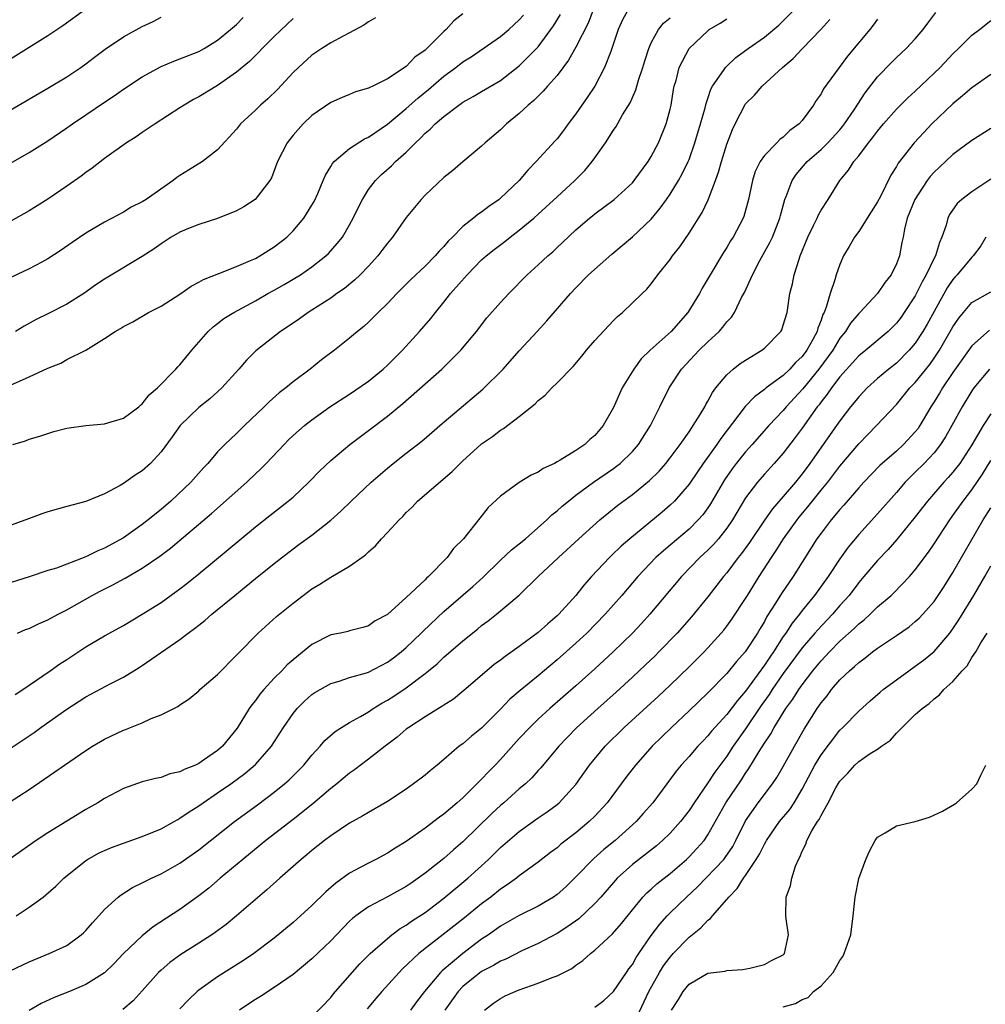
# Model space of a CAD drawing. Units: inches. Extents: x 2568000 to 2571000, y 1524000 to 1527000.
# Drawn here: x 2568208 to 2568310, y 1526586 to 1526690 of the extents above; entities that cross this region are included whole.
import ezdxf

# ---------------------------------------------------------------- set-up
doc = ezdxf.new("R2010")
doc.units = ezdxf.units.IN
doc.header["$MEASUREMENT"] = 0
doc.layers.add('LD25681524_2ft', color=133, linetype='Continuous')

msp = doc.modelspace()

# ---------------------------------------------------------------- linework, layer by layer
at = {"layer": 'LD25681524_2ft'}
for points, elevation in [([(2568272.46, 1526691), (2568271.95, 1526690.05), (2568271.5, 1526689), (2568270.82, 1526687), (2568270.69, 1526686.69), (2568270.04, 1526685), (2568269, 1526683.01), (2568268.21, 1526681.79), (2568267, 1526680.07), (2568266.17, 1526679), (2568265.68, 1526678.32), (2568265, 1526677.42), (2568264.8, 1526677.2), (2568262.8, 1526675), (2568261.9, 1526674.1), (2568260.98, 1526673), (2568259, 1526671.12), (2568258.86, 1526671), (2568257.75, 1526670.25), (2568257, 1526669.65), (2568256.6, 1526669.4), (2568256.13, 1526669), (2568255, 1526668.11), (2568253.91, 1526667), (2568253.45, 1526666.55), (2568253, 1526666), (2568252.5, 1526665.5), (2568252.08, 1526665), (2568251, 1526663.93), (2568249.49, 1526662.51), (2568249, 1526662), (2568248, 1526661), (2568247, 1526659.95), (2568246.01, 1526659), (2568245, 1526657.99), (2568244.49, 1526657.51), (2568243.84, 1526657), (2568243, 1526656.27), (2568241.4, 1526655), (2568240.03, 1526653.97), (2568238.82, 1526653), (2568237, 1526651.64), (2568236.23, 1526651), (2568235.53, 1526650.47), (2568234.46, 1526649.54), (2568233.92, 1526649), (2568231.83, 1526647), (2568231, 1526646.17), (2568229.75, 1526645), (2568229, 1526644.21), (2568227.97, 1526643), (2568227.49, 1526642.51), (2568226.17, 1526641), (2568224.03, 1526639), (2568223, 1526638.12), (2568221.62, 1526637), (2568221, 1526636.51), (2568219, 1526635.09), (2568217, 1526633.99), (2568216.28, 1526633.72), (2568215, 1526633.07), (2568211.9, 1526631.9), (2568211, 1526631.62), (2568209, 1526630.95), (2568202.68, 1526629)], 7774), ([(2568215, 1526691.18), (2568212.59, 1526689.41), (2568211, 1526688.35), (2568205, 1526684.62)], 7792), ([(2568206.38, 1526651), (2568209, 1526652.16), (2568211, 1526653.1), (2568212.37, 1526653.63), (2568213, 1526654), (2568215, 1526655.02), (2568217, 1526656.24), (2568218.11, 1526657), (2568218.69, 1526657.31), (2568219, 1526657.52), (2568220, 1526658), (2568221.68, 1526659), (2568223, 1526659.69), (2568225, 1526660.96), (2568226.2, 1526661.8), (2568227, 1526662.21), (2568227.49, 1526662.51), (2568229.13, 1526663.13), (2568231, 1526663.87), (2568232.5, 1526664.5), (2568233, 1526664.73), (2568233.49, 1526665), (2568235, 1526665.95), (2568236.33, 1526667), (2568237, 1526667.66), (2568238.13, 1526669), (2568239, 1526670.38), (2568239.23, 1526670.77), (2568239.61, 1526671.61), (2568240.2, 1526673), (2568240.43, 1526673.57), (2568241, 1526674.47), (2568241.19, 1526674.81), (2568241.36, 1526675), (2568243, 1526676.39), (2568244.57, 1526677.43), (2568245, 1526677.61), (2568247, 1526678.98), (2568249, 1526680.63), (2568250.25, 1526681.75), (2568251.36, 1526682.64), (2568253, 1526684.05), (2568254.27, 1526685), (2568255, 1526685.58), (2568255.88, 1526686.12), (2568259, 1526688.27), (2568259.87, 1526689), (2568261, 1526690.03), (2568261.45, 1526690.55)], 7780), ([(2568268.81, 1526691), (2568268.3, 1526689.7), (2568267, 1526687.14), (2568266.23, 1526685.77), (2568265, 1526684.13), (2568263.98, 1526683), (2568263.54, 1526682.46), (2568263, 1526681.95), (2568262.53, 1526681.47), (2568261.95, 1526681), (2568261, 1526680.1), (2568259.65, 1526679), (2568259, 1526678.37), (2568257.36, 1526677), (2568257, 1526676.65), (2568255, 1526674.98), (2568253.94, 1526674.06), (2568253, 1526673.32), (2568251, 1526671.43), (2568250.6, 1526671), (2568249, 1526669.07), (2568247.53, 1526667), (2568247, 1526666.37), (2568246.43, 1526665.57), (2568245.99, 1526665), (2568245, 1526663.91), (2568244.11, 1526663), (2568243.55, 1526662.45), (2568242.45, 1526661.55), (2568241.64, 1526661), (2568241, 1526660.53), (2568239, 1526659.24), (2568238.61, 1526659), (2568237.68, 1526658.32), (2568236.49, 1526657.51), (2568235.68, 1526657), (2568233.06, 1526654.94), (2568232.05, 1526653.95), (2568231.23, 1526653), (2568229.45, 1526651), (2568228.16, 1526649.84), (2568227, 1526648.92), (2568225.02, 1526647), (2568224.18, 1526645.82), (2568223, 1526644.21), (2568221.86, 1526643), (2568221, 1526642.21), (2568220.24, 1526641.76), (2568219, 1526640.86), (2568218.66, 1526640.66), (2568217, 1526639.77), (2568215, 1526638.94), (2568213, 1526638.43), (2568211, 1526637.87), (2568210.35, 1526637.65), (2568208.65, 1526637), (2568207, 1526636.41)], 7776), ([(2568207, 1526612.74), (2568209.53, 1526614.47), (2568210.25, 1526615), (2568213, 1526616.92), (2568215, 1526618.22), (2568217.66, 1526619.66), (2568219, 1526620.33), (2568220.66, 1526621.34), (2568221, 1526621.56), (2568225, 1526624.33), (2568225.87, 1526625), (2568226.53, 1526625.47), (2568227, 1526625.85), (2568227.65, 1526626.35), (2568228.38, 1526627), (2568230.81, 1526629), (2568232.03, 1526629.97), (2568233, 1526630.78), (2568235, 1526632.39), (2568237, 1526633.95), (2568237.62, 1526634.38), (2568239, 1526635.4), (2568241, 1526636.97), (2568242.08, 1526637.92), (2568243.15, 1526639), (2568245.28, 1526641), (2568247, 1526642.5), (2568247.61, 1526643), (2568249, 1526644.08), (2568250.65, 1526645.35), (2568251.73, 1526646.27), (2568252.56, 1526647), (2568257.14, 1526650.86), (2568259.29, 1526653), (2568261, 1526654.92), (2568262.88, 1526657), (2568263.9, 1526658.1), (2568266.41, 1526661), (2568267, 1526661.63), (2568268.35, 1526663), (2568270.82, 1526665.18), (2568273, 1526667.01), (2568275, 1526668.9), (2568275.95, 1526670.05), (2568276.62, 1526671), (2568277, 1526671.56), (2568277.88, 1526673), (2568278.29, 1526673.71), (2568278.9, 1526675), (2568279, 1526675.24), (2568279.63, 1526677), (2568280.23, 1526679), (2568280.71, 1526680.71), (2568280.82, 1526681.18), (2568281, 1526681.69), (2568281.32, 1526682.68), (2568281.5, 1526683), (2568282.66, 1526684.66), (2568282.87, 1526685), (2568282.93, 1526685.07), (2568283.96, 1526686.04), (2568285.28, 1526687), (2568287, 1526688.2), (2568288.51, 1526689.49), (2568289, 1526689.94), (2568290.03, 1526691)], 7768), ([(2568207, 1526680.47), (2568211, 1526682.8), (2568213, 1526684.01), (2568214.49, 1526685), (2568215, 1526685.36), (2568215.93, 1526686.07), (2568217.08, 1526686.92), (2568219, 1526688.23), (2568221, 1526689.34), (2568222.15, 1526689.85), (2568223, 1526690.31)], 7790), ([(2568207.28, 1526645), (2568208.6, 1526645.4), (2568209, 1526645.57), (2568210.13, 1526645.87), (2568211, 1526646.18), (2568211.63, 1526646.37), (2568213, 1526646.73), (2568215, 1526647.02), (2568217, 1526647.19), (2568219, 1526647.78), (2568220.63, 1526649), (2568220.82, 1526649.18), (2568221, 1526649.31), (2568221.74, 1526650.26), (2568222.61, 1526651), (2568224.58, 1526653), (2568224.77, 1526653.23), (2568225, 1526653.44), (2568226.26, 1526655), (2568227, 1526655.87), (2568227.99, 1526657), (2568228.51, 1526657.49), (2568229, 1526657.84), (2568229.65, 1526658.35), (2568230.71, 1526659), (2568233, 1526660.25), (2568234.32, 1526661), (2568235, 1526661.36), (2568236.04, 1526661.96), (2568237.77, 1526663), (2568239, 1526663.86), (2568240.46, 1526665), (2568240.74, 1526665.26), (2568241.69, 1526666.31), (2568242.23, 1526667), (2568243, 1526668.3), (2568243.39, 1526669), (2568243.9, 1526670.1), (2568244.36, 1526671), (2568245, 1526672.03), (2568245.73, 1526673), (2568246.38, 1526673.62), (2568247.44, 1526674.56), (2568247.87, 1526675), (2568249, 1526676.01), (2568249.97, 1526677), (2568250.52, 1526677.48), (2568251, 1526678.01), (2568251.55, 1526678.45), (2568252.07, 1526679), (2568253, 1526679.79), (2568254.58, 1526681), (2568254.83, 1526681.17), (2568255, 1526681.3), (2568256.1, 1526681.9), (2568257, 1526682.45), (2568259, 1526683.62), (2568261, 1526685.18), (2568262.83, 1526687), (2568263, 1526687.19), (2568264.61, 1526689.39), (2568265.38, 1526690.62)], 7778), ([(2568255, 1526690.69), (2568254.05, 1526689.95), (2568253.23, 1526689), (2568253, 1526688.8), (2568251.19, 1526687), (2568251, 1526686.83), (2568249.92, 1526686.08), (2568249, 1526685.09), (2568247, 1526683.77), (2568245.46, 1526683), (2568245.13, 1526682.87), (2568245, 1526682.78), (2568243.61, 1526682.39), (2568243, 1526682.12), (2568242.2, 1526681.8), (2568241, 1526681.27), (2568239, 1526679.88), (2568238.07, 1526679), (2568237, 1526677.81), (2568236.37, 1526677), (2568235.36, 1526675), (2568234.7, 1526673.3), (2568234.52, 1526673), (2568232.99, 1526671), (2568231.79, 1526670.21), (2568231, 1526669.78), (2568229, 1526668.98), (2568227, 1526668.34), (2568225.92, 1526667.92), (2568225, 1526667.53), (2568224.08, 1526667), (2568223, 1526666.3), (2568222.25, 1526665.75), (2568221, 1526664.93), (2568217, 1526662.53), (2568216.08, 1526661.92), (2568214.81, 1526661), (2568213, 1526659.87), (2568211, 1526658.87), (2568209.74, 1526658.26), (2568208.46, 1526657.54), (2568207.57, 1526657)], 7782), ([(2568207.64, 1526595), (2568209, 1526595.92), (2568210.48, 1526597), (2568210.78, 1526597.22), (2568211.85, 1526598.15), (2568212.7, 1526599), (2568215, 1526600.87), (2568215.21, 1526601), (2568216.36, 1526601.64), (2568217, 1526601.94), (2568217.75, 1526602.25), (2568219, 1526602.71), (2568221, 1526603.41), (2568223, 1526604.23), (2568224.37, 1526605), (2568224.76, 1526605.23), (2568225, 1526605.35), (2568225.97, 1526606.03), (2568227, 1526606.67), (2568227.45, 1526607), (2568229, 1526608.04), (2568230.38, 1526609), (2568231.89, 1526610.11), (2568233, 1526611.05), (2568234.72, 1526613), (2568236, 1526615), (2568237, 1526616.48), (2568237.43, 1526617), (2568238.22, 1526617.78), (2568239, 1526618.49), (2568239.3, 1526618.7), (2568241, 1526619.65), (2568241.9, 1526619.9), (2568243, 1526620.28), (2568244.8, 1526620.79), (2568245, 1526620.87), (2568247, 1526621.9), (2568247.64, 1526622.36), (2568248.45, 1526623), (2568249, 1526623.47), (2568250.59, 1526625), (2568250.79, 1526625.21), (2568253, 1526627.27), (2568256.07, 1526629.93), (2568257.12, 1526630.88), (2568259, 1526632.74), (2568260.16, 1526633.83), (2568261, 1526634.47), (2568261.65, 1526635), (2568263.9, 1526637), (2568264.45, 1526637.55), (2568265, 1526637.97), (2568265.54, 1526638.46), (2568266.2, 1526639), (2568267, 1526639.62), (2568268.87, 1526641), (2568271, 1526642.46), (2568271.31, 1526642.69), (2568271.69, 1526643), (2568273, 1526644.25), (2568273.65, 1526645), (2568274.93, 1526647), (2568275.92, 1526649), (2568276.88, 1526651), (2568278.19, 1526653), (2568280.09, 1526655), (2568281, 1526655.9), (2568282.18, 1526657), (2568282.57, 1526657.43), (2568283, 1526658.01), (2568283.49, 1526658.51), (2568283.81, 1526659), (2568284.58, 1526660.58), (2568284.88, 1526661.12), (2568285.73, 1526663), (2568286.52, 1526664.52), (2568287.58, 1526666.42), (2568287.84, 1526667), (2568288.63, 1526669), (2568288.7, 1526669.3), (2568289.17, 1526671), (2568289.3, 1526671.3), (2568289.94, 1526673), (2568290.36, 1526673.64), (2568291.54, 1526675), (2568293, 1526676.29), (2568293.72, 1526677), (2568295, 1526678.39), (2568295.28, 1526678.72), (2568295.49, 1526679), (2568296.51, 1526680.51), (2568297.69, 1526682.31), (2568299, 1526683.99), (2568300.48, 1526685.52), (2568301, 1526686.04), (2568302.04, 1526687), (2568303, 1526688.04), (2568303.85, 1526689), (2568304.32, 1526689.68), (2568305.17, 1526690.83)], 7762), ([(2568245.76, 1526690.24), (2568245, 1526689.84), (2568244.52, 1526689.48), (2568243, 1526688.65), (2568242.3, 1526688.3), (2568241, 1526687.59), (2568240.04, 1526687), (2568239, 1526686.3), (2568237.56, 1526685), (2568237, 1526684.45), (2568235.34, 1526682.66), (2568234.33, 1526681.67), (2568233.56, 1526681), (2568233, 1526680.45), (2568231.42, 1526679), (2568231, 1526678.46), (2568229, 1526676.25), (2568227.38, 1526675), (2568225.89, 1526674.11), (2568225, 1526673.54), (2568224.68, 1526673.32), (2568224.28, 1526673), (2568221.42, 1526671), (2568221, 1526670.74), (2568219.84, 1526670.16), (2568219, 1526669.65), (2568217, 1526668.59), (2568215, 1526667.42), (2568213.56, 1526666.44), (2568212.4, 1526665.6), (2568211, 1526664.68), (2568210.34, 1526664.34), (2568209, 1526663.62), (2568204.48, 1526661.52)], 7784), ([(2568205.83, 1526674.17), (2568209, 1526675.96), (2568211, 1526677.22), (2568213, 1526678.57), (2568213.59, 1526679), (2568215, 1526679.95), (2568217, 1526681.32), (2568218.01, 1526681.99), (2568219, 1526682.7), (2568221, 1526684.01), (2568223, 1526685.1), (2568224.34, 1526685.66), (2568225, 1526685.89), (2568227, 1526686.68), (2568227.57, 1526687), (2568229, 1526687.88), (2568230.36, 1526689), (2568231, 1526689.56), (2568231.7, 1526690.3)], 7788), ([(2568206.82, 1526607), (2568209, 1526608.42), (2568211.73, 1526610.27), (2568212.77, 1526611), (2568215, 1526612.54), (2568215.74, 1526613), (2568217, 1526613.75), (2568219, 1526614.69), (2568219.24, 1526614.76), (2568221, 1526615.49), (2568221.94, 1526615.94), (2568223, 1526616.33), (2568224.78, 1526617.22), (2568225, 1526617.4), (2568225.97, 1526618.03), (2568227, 1526618.88), (2568227.12, 1526619), (2568229, 1526620.6), (2568231, 1526622.65), (2568231.16, 1526622.84), (2568233.31, 1526625), (2568235.25, 1526626.75), (2568237, 1526628.17), (2568238.08, 1526629), (2568239, 1526629.68), (2568239.83, 1526630.17), (2568241, 1526630.92), (2568243, 1526632.09), (2568244.28, 1526633), (2568244.69, 1526633.31), (2568245, 1526633.63), (2568245.75, 1526634.25), (2568246.39, 1526635), (2568247, 1526635.65), (2568248.24, 1526637), (2568248.63, 1526637.37), (2568249, 1526637.78), (2568249.63, 1526638.37), (2568250.19, 1526639), (2568253.87, 1526642.13), (2568255, 1526643.28), (2568256.92, 1526645), (2568257, 1526645.07), (2568258.16, 1526645.84), (2568259, 1526646.52), (2568259.31, 1526646.69), (2568261, 1526647.97), (2568262.68, 1526649.32), (2568263, 1526649.67), (2568263.75, 1526650.25), (2568264.43, 1526651), (2568265, 1526651.53), (2568266.71, 1526653.29), (2568267.63, 1526654.37), (2568268.13, 1526655), (2568269, 1526656.03), (2568271, 1526658.15), (2568271.42, 1526658.58), (2568271.96, 1526659), (2568274.03, 1526661), (2568274.54, 1526661.46), (2568275, 1526662.04), (2568275.69, 1526663), (2568277, 1526664.61), (2568277.25, 1526665), (2568278.02, 1526665.98), (2568279, 1526667.42), (2568280.39, 1526669.61), (2568281.04, 1526670.96), (2568281.82, 1526673), (2568282.13, 1526673.87), (2568282.43, 1526675), (2568283, 1526676.86), (2568283.6, 1526678.4), (2568283.89, 1526679), (2568284.94, 1526681.06), (2568285, 1526681.13), (2568285.95, 1526682.05), (2568286.75, 1526683), (2568288.9, 1526685), (2568290.05, 1526685.95), (2568291, 1526686.98), (2568292.98, 1526689.02), (2568293.94, 1526690.06)], 7766), ([(2568237, 1526690.17), (2568235, 1526688.27), (2568233.72, 1526687), (2568233.38, 1526686.62), (2568233, 1526686.27), (2568232.37, 1526685.63), (2568231, 1526684.48), (2568229, 1526683.08), (2568227, 1526681.88), (2568226.42, 1526681.58), (2568225.43, 1526681), (2568225, 1526680.7), (2568222.37, 1526679), (2568221, 1526678.09), (2568220.36, 1526677.64), (2568219.34, 1526677), (2568217, 1526675.32), (2568215.69, 1526674.31), (2568215, 1526673.84), (2568214.53, 1526673.47), (2568213, 1526672.39), (2568211, 1526671.03), (2568209, 1526669.77), (2568207, 1526668.65)], 7786), ([(2568299, 1526690.13), (2568298.54, 1526689.46), (2568298.17, 1526689), (2568295.82, 1526686.18), (2568294.93, 1526685), (2568293.27, 1526682.73), (2568293, 1526682.21), (2568292.5, 1526681.5), (2568292.22, 1526681), (2568291, 1526679.38), (2568290.68, 1526679), (2568289.71, 1526678.29), (2568289, 1526677.58), (2568288.65, 1526677.35), (2568288.33, 1526677), (2568287, 1526675.66), (2568286.54, 1526675), (2568286.03, 1526673.97), (2568285.72, 1526673), (2568285.3, 1526671), (2568284.8, 1526669.2), (2568284.73, 1526669), (2568283.68, 1526667), (2568283.41, 1526666.59), (2568283, 1526665.89), (2568282.65, 1526665.35), (2568281.23, 1526663), (2568280.41, 1526661.59), (2568280.1, 1526661), (2568278.87, 1526659), (2568277.09, 1526657), (2568274.87, 1526655), (2568273.93, 1526654.07), (2568273.13, 1526653), (2568271.9, 1526651), (2568271.61, 1526650.39), (2568271, 1526648.93), (2568269.91, 1526647), (2568269, 1526645.95), (2568268.48, 1526645.52), (2568267.96, 1526645), (2568267, 1526644.36), (2568265.33, 1526643.33), (2568265, 1526643.15), (2568264.73, 1526643), (2568263.54, 1526642.46), (2568263, 1526642.08), (2568262.25, 1526641.75), (2568261, 1526640.98), (2568259, 1526639.53), (2568257.69, 1526638.31), (2568256.8, 1526637.2), (2568255.08, 1526635), (2568254.03, 1526633.97), (2568253.34, 1526633), (2568251.36, 1526631), (2568251.16, 1526630.84), (2568251, 1526630.66), (2568249, 1526628.78), (2568247, 1526626.97), (2568245.72, 1526626.28), (2568245, 1526625.76), (2568244.41, 1526625.59), (2568243, 1526625.23), (2568242.82, 1526625.18), (2568242.03, 1526625), (2568241, 1526624.8), (2568239, 1526623.78), (2568237, 1526622.16), (2568236.38, 1526621.62), (2568235.8, 1526621), (2568235, 1526620.21), (2568233.88, 1526619), (2568233.48, 1526618.52), (2568233, 1526617.86), (2568232.61, 1526617.39), (2568232.34, 1526617), (2568231.07, 1526614.93), (2568229.52, 1526613), (2568229, 1526612.54), (2568227.51, 1526611.51), (2568227, 1526611.16), (2568226.64, 1526611), (2568225.46, 1526610.54), (2568225, 1526610.27), (2568223.94, 1526610.06), (2568223, 1526609.68), (2568222.42, 1526609.58), (2568221, 1526609.21), (2568219, 1526608.52), (2568217, 1526607.45), (2568216.3, 1526607), (2568215, 1526606.28), (2568213, 1526605.06), (2568211, 1526603.81), (2568209.75, 1526603), (2568207, 1526601.07)], 7764), ([(2568207, 1526589.16), (2568209, 1526590.14), (2568211.11, 1526591), (2568213, 1526591.87), (2568214.53, 1526593), (2568214.78, 1526593.22), (2568215, 1526593.44), (2568215.72, 1526594.28), (2568216.4, 1526595), (2568217, 1526595.67), (2568218.45, 1526597), (2568218.75, 1526597.25), (2568219.97, 1526598.03), (2568221, 1526598.51), (2568221.99, 1526599), (2568223, 1526599.45), (2568225, 1526600.58), (2568227, 1526602.02), (2568230.78, 1526605), (2568233.22, 1526606.78), (2568235, 1526608.12), (2568236.09, 1526609), (2568236.57, 1526609.43), (2568237.58, 1526610.42), (2568238.14, 1526611), (2568239, 1526612.06), (2568239.87, 1526613), (2568240.38, 1526613.62), (2568241.45, 1526614.55), (2568242.15, 1526615), (2568243, 1526615.51), (2568244.16, 1526616.16), (2568245, 1526616.66), (2568245.51, 1526617), (2568246.43, 1526617.57), (2568247, 1526617.87), (2568247.69, 1526618.31), (2568249, 1526619.2), (2568251, 1526620.7), (2568251.38, 1526621), (2568252.27, 1526621.73), (2568253, 1526622.44), (2568255, 1526624.19), (2568256.57, 1526625.43), (2568257, 1526625.8), (2568257.7, 1526626.3), (2568258.57, 1526627), (2568260.97, 1526629.03), (2568263, 1526631), (2568265.14, 1526633), (2568267.3, 1526635), (2568269.54, 1526637), (2568271.44, 1526638.56), (2568273, 1526639.71), (2568274.82, 1526641.18), (2568275.82, 1526642.18), (2568276.53, 1526643), (2568277, 1526643.6), (2568278.05, 1526645), (2568279, 1526646.35), (2568279.25, 1526646.75), (2568279.45, 1526647), (2568280.17, 1526648.17), (2568280.66, 1526649), (2568280.77, 1526649.23), (2568281, 1526649.6), (2568281.48, 1526650.52), (2568281.85, 1526651), (2568283, 1526652.38), (2568283.7, 1526653), (2568284.42, 1526653.58), (2568285, 1526653.95), (2568286.72, 1526655), (2568287, 1526655.22), (2568288.73, 1526657), (2568288.83, 1526657.17), (2568289, 1526657.65), (2568289.41, 1526659), (2568289.71, 1526661), (2568289.97, 1526662.03), (2568290.15, 1526663), (2568290.67, 1526664.67), (2568290.8, 1526665), (2568291.61, 1526667), (2568292.22, 1526668.22), (2568292.58, 1526669), (2568292.7, 1526669.3), (2568293, 1526669.85), (2568293.75, 1526671), (2568295.01, 1526673), (2568295.92, 1526674.08), (2568296.48, 1526675), (2568297, 1526675.61), (2568298.05, 1526677), (2568298.48, 1526677.52), (2568299, 1526678.24), (2568299.64, 1526679), (2568301, 1526680.55), (2568302.22, 1526681.78), (2568303, 1526682.47), (2568305, 1526684.37), (2568305.63, 1526685), (2568307, 1526686.45), (2568307.58, 1526687), (2568309, 1526688.4), (2568309.8, 1526689), (2568311, 1526689.98)], 7760), ([(2568207.53, 1526618.47), (2568208.34, 1526619), (2568209, 1526619.48), (2568211.25, 1526621), (2568212.27, 1526621.73), (2568213, 1526622.2), (2568215, 1526623.53), (2568217, 1526624.72), (2568219, 1526625.82), (2568221, 1526626.99), (2568223, 1526628.25), (2568224.6, 1526629.4), (2568225, 1526629.69), (2568225.74, 1526630.26), (2568227, 1526631.29), (2568233, 1526636.27), (2568234.52, 1526637.48), (2568236.49, 1526639), (2568237, 1526639.43), (2568238.67, 1526641), (2568239.82, 1526642.18), (2568241, 1526643.3), (2568243.03, 1526645), (2568244.14, 1526645.86), (2568245, 1526646.48), (2568247, 1526648.01), (2568248.64, 1526649.36), (2568252.79, 1526653), (2568254.79, 1526655), (2568256.44, 1526657), (2568257.57, 1526658.43), (2568259, 1526660.06), (2568259.87, 1526661), (2568261.84, 1526663), (2568263, 1526664.04), (2568264.01, 1526665), (2568264.55, 1526665.45), (2568265, 1526665.89), (2568265.58, 1526666.42), (2568267, 1526667.77), (2568268.44, 1526669), (2568268.75, 1526669.25), (2568269, 1526669.46), (2568271.05, 1526671), (2568273, 1526672.77), (2568273.19, 1526673), (2568274.65, 1526675), (2568275, 1526675.56), (2568275.76, 1526677), (2568276.58, 1526679), (2568277, 1526680.56), (2568277.1, 1526681), (2568277.36, 1526682.64), (2568277.43, 1526683), (2568277.62, 1526683.62), (2568277.96, 1526685), (2568279.01, 1526686.99), (2568281, 1526688.88), (2568281.15, 1526689), (2568282.31, 1526689.69), (2568283, 1526690.15)], 7770), ([(2568207.75, 1526625), (2568208.63, 1526625.37), (2568209, 1526625.5), (2568210.01, 1526625.99), (2568211, 1526626.4), (2568212.07, 1526627), (2568213, 1526627.48), (2568215.7, 1526629), (2568216.55, 1526629.45), (2568217.88, 1526630.12), (2568219.18, 1526630.83), (2568221, 1526631.88), (2568222.85, 1526633.15), (2568223.99, 1526634.01), (2568228.33, 1526637.67), (2568232.1, 1526641), (2568233, 1526641.88), (2568233.59, 1526642.41), (2568234.16, 1526643), (2568236.04, 1526645), (2568236.52, 1526645.48), (2568237, 1526645.94), (2568238.2, 1526647), (2568239, 1526647.63), (2568240.91, 1526649), (2568243, 1526650.35), (2568245, 1526651.72), (2568246.55, 1526653), (2568247, 1526653.41), (2568248.59, 1526655), (2568250.42, 1526657), (2568251.62, 1526658.38), (2568252.09, 1526659), (2568253, 1526660.11), (2568253.7, 1526661), (2568255.47, 1526663), (2568257, 1526664.57), (2568257.47, 1526665), (2568258.32, 1526665.68), (2568259.46, 1526666.54), (2568260.04, 1526667), (2568261, 1526667.72), (2568262.53, 1526669), (2568263, 1526669.42), (2568265, 1526671.28), (2568266.9, 1526673), (2568267.94, 1526674.06), (2568268.72, 1526675), (2568269, 1526675.41), (2568270.14, 1526677), (2568271, 1526678.34), (2568271.27, 1526678.73), (2568271.96, 1526679.96), (2568272.75, 1526681.25), (2568273, 1526681.82), (2568273.37, 1526682.63), (2568273.65, 1526683.65), (2568274.1, 1526685), (2568274.31, 1526685.69), (2568274.74, 1526687), (2568275, 1526687.59), (2568275.75, 1526689), (2568276.3, 1526689.7), (2568277, 1526690.25)], 7772), ([(2568311, 1526684.25), (2568309, 1526682.84), (2568308.02, 1526681.98), (2568307, 1526681.15), (2568304.77, 1526679), (2568303.9, 1526678.1), (2568302.87, 1526677), (2568301.17, 1526674.83), (2568301, 1526674.5), (2568300.42, 1526673.58), (2568299.31, 1526671.31), (2568299, 1526670.73), (2568298.32, 1526669.68), (2568297, 1526667.59), (2568296.55, 1526667), (2568296, 1526666), (2568295.39, 1526665), (2568295, 1526664.1), (2568294.62, 1526663), (2568294.48, 1526662.48), (2568293.96, 1526661), (2568293.55, 1526659.55), (2568293.32, 1526659), (2568293.21, 1526658.79), (2568293, 1526658.17), (2568292.66, 1526657.34), (2568292.58, 1526657), (2568292.12, 1526656.12), (2568291.49, 1526655), (2568291, 1526654.34), (2568290.3, 1526653.7), (2568289.69, 1526653), (2568289, 1526652.33), (2568287.18, 1526651), (2568287, 1526650.85), (2568285.93, 1526650.07), (2568284.96, 1526649.04), (2568282.36, 1526645.64), (2568281.94, 1526645), (2568280.51, 1526643), (2568279.89, 1526642.11), (2568279, 1526640.78), (2568277.45, 1526639), (2568277, 1526638.56), (2568276.16, 1526637.84), (2568272.71, 1526635), (2568271.8, 1526634.2), (2568270.78, 1526633.22), (2568270.56, 1526633), (2568268.65, 1526631), (2568267.87, 1526630.13), (2568266.98, 1526629), (2568265.18, 1526627), (2568265, 1526626.83), (2568264.01, 1526625.99), (2568263, 1526625.07), (2568261, 1526623.57), (2568259.49, 1526622.51), (2568259, 1526622.12), (2568258.34, 1526621.66), (2568257.54, 1526621), (2568255.1, 1526618.9), (2568254, 1526618), (2568253, 1526617.37), (2568252.79, 1526617.21), (2568252.42, 1526617), (2568251, 1526616.13), (2568249.28, 1526615), (2568249, 1526614.79), (2568248.04, 1526613.96), (2568246.76, 1526613), (2568245, 1526611.61), (2568243.51, 1526610.49), (2568243, 1526610.15), (2568241.63, 1526609), (2568241, 1526608.52), (2568239.1, 1526606.9), (2568237, 1526605.24), (2568234.11, 1526603), (2568233.51, 1526602.49), (2568231.67, 1526601), (2568229.28, 1526599), (2568228.05, 1526597.95), (2568227, 1526597.13), (2568225, 1526595.67), (2568222.16, 1526593.84), (2568221, 1526592.9), (2568219, 1526591.01), (2568218.03, 1526589.97), (2568217, 1526588.95), (2568215, 1526587.71), (2568213.27, 1526587), (2568211.64, 1526586.36), (2568210.28, 1526585.72), (2568209, 1526584.98)], 7758), ([(2568311, 1526678.51), (2568309, 1526677.25), (2568308.86, 1526677.14), (2568307, 1526675.76), (2568306.21, 1526675), (2568305, 1526673.89), (2568304.58, 1526673.42), (2568304.27, 1526673), (2568302.94, 1526671), (2568302.14, 1526669), (2568301.84, 1526667.84), (2568301.7, 1526667), (2568301.58, 1526666.42), (2568301.32, 1526665), (2568301, 1526664.17), (2568300.43, 1526663), (2568299.79, 1526662.21), (2568299.01, 1526661), (2568297.11, 1526659), (2568297, 1526658.9), (2568296.13, 1526657.87), (2568295.59, 1526657), (2568295, 1526656.27), (2568294.24, 1526655), (2568292.78, 1526653), (2568291.09, 1526650.91), (2568289.31, 1526649), (2568289, 1526648.62), (2568287.45, 1526647), (2568285.7, 1526645), (2568285, 1526644.23), (2568284.01, 1526643), (2568283.57, 1526642.43), (2568282.76, 1526641.24), (2568281.28, 1526638.72), (2568281, 1526638.3), (2568280.45, 1526637.55), (2568279.98, 1526637), (2568279, 1526636.02), (2568277, 1526634.31), (2568276.28, 1526633.72), (2568275.49, 1526633), (2568273.57, 1526631), (2568271.86, 1526629), (2568270.12, 1526627), (2568268.15, 1526625), (2568267, 1526623.93), (2568265, 1526622.16), (2568263, 1526620.48), (2568261.09, 1526618.91), (2568260.01, 1526617.99), (2568259, 1526616.93), (2568257, 1526614.9), (2568255.93, 1526614.07), (2568255, 1526613.26), (2568254.63, 1526613), (2568253, 1526611.6), (2568252.28, 1526611), (2568251.56, 1526610.44), (2568251, 1526609.94), (2568249.79, 1526609), (2568249, 1526608.46), (2568247, 1526607.15), (2568245, 1526605.98), (2568244.4, 1526605.6), (2568243, 1526604.84), (2568241, 1526603.5), (2568240.35, 1526603), (2568239, 1526601.93), (2568238.5, 1526601.5), (2568237.87, 1526601), (2568235.58, 1526599), (2568234.23, 1526597.77), (2568231, 1526595.01), (2568229.9, 1526594.1), (2568228.75, 1526593.25), (2568228.38, 1526593), (2568227, 1526592.11), (2568225.09, 1526590.91), (2568223.93, 1526590.07), (2568223, 1526589.26), (2568222.73, 1526589), (2568221, 1526587.04), (2568220.02, 1526585.98), (2568218.93, 1526585.07)], 7756), ([(2568311, 1526673.14), (2568309, 1526671.79), (2568307.94, 1526671), (2568307.43, 1526670.57), (2568306.62, 1526669.38), (2568306.45, 1526669), (2568306.28, 1526668.28), (2568305.82, 1526667), (2568305.56, 1526666.44), (2568305.13, 1526665), (2568305, 1526664.76), (2568304.17, 1526663), (2568303.74, 1526662.26), (2568303, 1526660.77), (2568301.82, 1526659), (2568301.49, 1526658.51), (2568301, 1526657.87), (2568300.11, 1526657), (2568297.74, 1526655), (2568297, 1526654.4), (2568296.35, 1526653.65), (2568295, 1526652.19), (2568294.1, 1526651), (2568293.67, 1526650.33), (2568293, 1526649.51), (2568292.79, 1526649.21), (2568292.61, 1526649), (2568291, 1526646.73), (2568290.27, 1526645.73), (2568289, 1526644.09), (2568288.04, 1526643), (2568287, 1526641.85), (2568286.25, 1526641), (2568285, 1526639.34), (2568283.61, 1526637), (2568283, 1526636.11), (2568282.13, 1526635), (2568281.61, 1526634.39), (2568281, 1526633.78), (2568280.16, 1526633), (2568278.2, 1526631), (2568274.85, 1526627), (2568273.97, 1526626.03), (2568272.99, 1526625), (2568270.94, 1526623), (2568269, 1526621.22), (2568267, 1526619.42), (2568264.24, 1526617), (2568263, 1526615.87), (2568262.11, 1526615), (2568261, 1526613.8), (2568259, 1526611.58), (2568258.44, 1526611), (2568257.72, 1526610.28), (2568257, 1526609.52), (2568256.73, 1526609.27), (2568256.48, 1526609), (2568255, 1526607.52), (2568254.42, 1526607), (2568253, 1526605.78), (2568252.54, 1526605.46), (2568251, 1526604.3), (2568249, 1526602.9), (2568247.82, 1526602.18), (2568247, 1526601.65), (2568245.79, 1526601), (2568245, 1526600.61), (2568244.13, 1526600.13), (2568243, 1526599.53), (2568241.52, 1526598.48), (2568241, 1526598), (2568240.46, 1526597.54), (2568239, 1526596.09), (2568237.8, 1526595), (2568237, 1526594.31), (2568235, 1526592.65), (2568232.85, 1526591), (2568231.74, 1526590.26), (2568229, 1526588.54), (2568227, 1526587.13), (2568226.84, 1526587), (2568225.89, 1526586.11), (2568225, 1526585.14)], 7754), ([(2568310.47, 1526667), (2568309.94, 1526666.06), (2568309.15, 1526665), (2568309, 1526664.87), (2568307.46, 1526663), (2568307.23, 1526662.77), (2568307, 1526662.51), (2568306.4, 1526661.6), (2568305, 1526659.12), (2568304.25, 1526657.75), (2568303.81, 1526657), (2568303, 1526655.75), (2568302.36, 1526655), (2568301, 1526653.64), (2568300.19, 1526653), (2568299, 1526651.99), (2568297.89, 1526651), (2568297, 1526650.07), (2568296.53, 1526649.47), (2568296.14, 1526649), (2568295, 1526647.51), (2568294.66, 1526647), (2568293.24, 1526645), (2568291.81, 1526643), (2568291, 1526641.9), (2568290.28, 1526641), (2568289, 1526639.47), (2568287.84, 1526638.16), (2568287, 1526636.97), (2568285.4, 1526634.6), (2568284.57, 1526633.43), (2568284.21, 1526633), (2568283, 1526631.38), (2568282.67, 1526631), (2568281, 1526628.85), (2568279.27, 1526626.73), (2568277.75, 1526625), (2568275.8, 1526623), (2568275.4, 1526622.6), (2568274.38, 1526621.62), (2568273, 1526620.33), (2568271.26, 1526618.74), (2568269.32, 1526617), (2568267.06, 1526614.94), (2568266.07, 1526613.93), (2568265.18, 1526613), (2568263.29, 1526610.71), (2568263, 1526610.41), (2568262.34, 1526609.66), (2568261.64, 1526609), (2568261, 1526608.47), (2568259.34, 1526607), (2568259, 1526606.72), (2568258.11, 1526605.89), (2568255, 1526602.86), (2568254, 1526602), (2568253, 1526601.1), (2568251, 1526599.52), (2568250.28, 1526599), (2568249.52, 1526598.48), (2568249, 1526598.12), (2568247, 1526597.01), (2568245, 1526595.98), (2568243.66, 1526595), (2568243.29, 1526594.71), (2568243, 1526594.43), (2568241, 1526592.36), (2568239, 1526590.45), (2568237, 1526588.78), (2568235, 1526587.39), (2568233.55, 1526586.45), (2568233, 1526586.13), (2568232.32, 1526585.68), (2568231.31, 1526585)], 7752), ([(2568239, 1526584.27), (2568241, 1526586.36), (2568241.27, 1526586.73), (2568241.5, 1526587), (2568244.08, 1526589.92), (2568245.17, 1526591), (2568247, 1526592.62), (2568247.48, 1526593), (2568248.35, 1526593.65), (2568249, 1526594.02), (2568249.57, 1526594.43), (2568251, 1526595.37), (2568253, 1526596.87), (2568255.54, 1526599), (2568257.72, 1526601), (2568258.38, 1526601.62), (2568259, 1526602.24), (2568261, 1526603.97), (2568263, 1526605.39), (2568263.96, 1526606.04), (2568265, 1526606.8), (2568265.23, 1526607), (2568267, 1526608.94), (2568268.45, 1526611), (2568270.11, 1526613), (2568272.13, 1526615), (2568275.72, 1526618.28), (2568277, 1526619.48), (2568279, 1526621.41), (2568280.6, 1526623), (2568281, 1526623.42), (2568282.42, 1526625), (2568282.68, 1526625.32), (2568283, 1526625.72), (2568283.53, 1526626.47), (2568285, 1526628.68), (2568285.19, 1526629), (2568286.44, 1526631), (2568287.75, 1526633), (2568288.25, 1526633.75), (2568289.03, 1526635), (2568290.46, 1526637), (2568290.7, 1526637.3), (2568291.62, 1526638.38), (2568293, 1526640.14), (2568293.71, 1526641), (2568295, 1526642.69), (2568297, 1526645.06), (2568297.95, 1526646.05), (2568298.89, 1526647), (2568301, 1526649.26), (2568302.44, 1526651), (2568303, 1526651.56), (2568304.53, 1526653.47), (2568305, 1526654.15), (2568305.56, 1526655), (2568307, 1526657.49), (2568307.61, 1526658.39), (2568308.1, 1526659), (2568309, 1526660.06), (2568311, 1526661.21)], 7750), ([(2568310.89, 1526657.11), (2568309, 1526655.47), (2568307, 1526652.65), (2568305.9, 1526651), (2568305.57, 1526650.43), (2568305, 1526649.53), (2568304.64, 1526649), (2568303.47, 1526647), (2568303.29, 1526646.71), (2568303, 1526646.34), (2568301.76, 1526645), (2568301, 1526644.31), (2568299.24, 1526642.76), (2568297.55, 1526641), (2568297, 1526640.39), (2568295.43, 1526638.57), (2568295, 1526638.1), (2568294.08, 1526637), (2568293, 1526635.61), (2568292.56, 1526635), (2568291.97, 1526634.03), (2568290.04, 1526631), (2568288.8, 1526629.2), (2568288.17, 1526628.17), (2568287.26, 1526626.74), (2568287, 1526626.24), (2568286.53, 1526625.47), (2568286.26, 1526625), (2568284.97, 1526623), (2568284.03, 1526621.97), (2568283, 1526620.7), (2568281, 1526618.67), (2568279, 1526616.75), (2568277.13, 1526615), (2568275.08, 1526613), (2568273.31, 1526611), (2568272.31, 1526609.69), (2568270.33, 1526607), (2568269, 1526605.58), (2568268.42, 1526605), (2568267, 1526603.81), (2568265.4, 1526602.6), (2568265, 1526602.23), (2568264.29, 1526601.71), (2568263, 1526600.7), (2568261, 1526599.25), (2568260.69, 1526599), (2568259.72, 1526598.28), (2568259, 1526597.83), (2568257.98, 1526597), (2568257, 1526596.27), (2568255.2, 1526594.8), (2568250.35, 1526591), (2568248.62, 1526589.38), (2568248.25, 1526589), (2568246.42, 1526587), (2568245.77, 1526586.23), (2568244.87, 1526585.13)], 7748), ([(2568310.86, 1526653), (2568309.22, 1526651), (2568309, 1526650.68), (2568307.97, 1526649), (2568306.88, 1526647), (2568306.2, 1526645.8), (2568305.69, 1526645), (2568305, 1526644.13), (2568303.94, 1526643), (2568303, 1526642.05), (2568302.46, 1526641.54), (2568301.93, 1526641), (2568301, 1526639.91), (2568299, 1526637.64), (2568297, 1526635.46), (2568295.88, 1526634.12), (2568295, 1526632.89), (2568293.76, 1526631), (2568292.31, 1526629), (2568291, 1526627.39), (2568290.71, 1526627), (2568289.94, 1526626.06), (2568289.28, 1526625), (2568289, 1526624.62), (2568287.95, 1526623), (2568287.56, 1526622.44), (2568287, 1526621.59), (2568285, 1526618.84), (2568284.14, 1526617.86), (2568283, 1526616.35), (2568281.4, 1526614.6), (2568281, 1526614.1), (2568280.45, 1526613.55), (2568279.93, 1526613), (2568279, 1526611.91), (2568278.18, 1526611), (2568277.65, 1526610.35), (2568275.15, 1526607), (2568274.15, 1526605.85), (2568273.39, 1526605), (2568271.15, 1526603), (2568269.97, 1526602.03), (2568268.91, 1526601.09), (2568267, 1526599.13), (2568265.92, 1526598.08), (2568265, 1526597.26), (2568264.63, 1526597), (2568263, 1526596.04), (2568261, 1526595.03), (2568259, 1526593.9), (2568257.74, 1526593), (2568257, 1526592.52), (2568255, 1526591.02), (2568252.82, 1526589.18), (2568252.65, 1526589), (2568250.95, 1526587), (2568250.1, 1526585.9), (2568249.45, 1526585)], 7746), ([(2568311, 1526648.25), (2568310.2, 1526647), (2568309, 1526644.95), (2568307.71, 1526643), (2568307.41, 1526642.59), (2568307, 1526642.08), (2568306.5, 1526641.5), (2568306.02, 1526641), (2568304.29, 1526639), (2568303, 1526637.33), (2568301.06, 1526634.94), (2568300.13, 1526633.87), (2568299, 1526632.71), (2568297.56, 1526631), (2568297, 1526630.36), (2568295.98, 1526629), (2568295, 1526627.91), (2568294.22, 1526627), (2568292.65, 1526625.35), (2568292.36, 1526625), (2568291, 1526623.44), (2568289, 1526620.7), (2568287.82, 1526619), (2568287.51, 1526618.49), (2568286.67, 1526617.33), (2568285, 1526614.86), (2568283.69, 1526613), (2568283, 1526611.95), (2568281.74, 1526610.26), (2568281, 1526609.11), (2568279.54, 1526607), (2568279, 1526606.17), (2568278.1, 1526605), (2568277, 1526603.78), (2568276.19, 1526603), (2568275.55, 1526602.45), (2568273, 1526600.44), (2568271.39, 1526599), (2568271.2, 1526598.8), (2568269.63, 1526597), (2568269, 1526596.3), (2568267.31, 1526594.69), (2568266.14, 1526593.86), (2568265, 1526593.15), (2568263, 1526592.06), (2568261.28, 1526591.28), (2568259.57, 1526590.43), (2568259, 1526590.21), (2568258.25, 1526589.75), (2568257, 1526589.11), (2568255, 1526587.51), (2568254.51, 1526587), (2568253.11, 1526585)], 7744), ([(2568257.32, 1526585), (2568258.27, 1526585.73), (2568259, 1526586.24), (2568259.48, 1526586.52), (2568260.57, 1526587), (2568261, 1526587.17), (2568263, 1526587.87), (2568264.47, 1526588.47), (2568265, 1526588.65), (2568266.56, 1526589.44), (2568267, 1526589.77), (2568267.73, 1526590.27), (2568268.54, 1526591), (2568269, 1526591.35), (2568270.89, 1526593.11), (2568271.82, 1526594.18), (2568273, 1526595.66), (2568274.11, 1526597), (2568274.54, 1526597.46), (2568275, 1526597.85), (2568275.6, 1526598.4), (2568277, 1526599.5), (2568278.73, 1526601), (2568279, 1526601.26), (2568279.84, 1526602.16), (2568280.59, 1526603), (2568281, 1526603.59), (2568282.91, 1526607), (2568284.55, 1526609.45), (2568285, 1526610.15), (2568285.36, 1526610.64), (2568286.45, 1526612.45), (2568287, 1526613.33), (2568287.67, 1526614.33), (2568288.03, 1526615), (2568289.27, 1526617), (2568290.01, 1526617.99), (2568290.64, 1526619), (2568291, 1526619.52), (2568292.14, 1526621), (2568293, 1526622.05), (2568293.89, 1526623), (2568295, 1526624.13), (2568296.51, 1526625.49), (2568297, 1526625.99), (2568297.58, 1526626.42), (2568298.22, 1526627), (2568299, 1526627.77), (2568300.43, 1526629), (2568300.72, 1526629.28), (2568302.39, 1526631), (2568303, 1526631.7), (2568304.41, 1526633.59), (2568305, 1526634.46), (2568306.65, 1526637), (2568307, 1526637.47), (2568308.07, 1526639), (2568309, 1526640.19), (2568310.13, 1526641.87), (2568311, 1526643.31)], 7742), ([(2568269, 1526585.32), (2568269.97, 1526586.03), (2568271, 1526586.98), (2568272.37, 1526589), (2568272.63, 1526589.37), (2568273, 1526589.86), (2568273.4, 1526590.6), (2568273.68, 1526591), (2568275, 1526592.91), (2568275.89, 1526594.11), (2568276.69, 1526595), (2568277, 1526595.33), (2568278.72, 1526597), (2568279.91, 1526598.09), (2568282.68, 1526601), (2568282.82, 1526601.18), (2568283.63, 1526602.37), (2568283.98, 1526603), (2568285, 1526605.07), (2568286.35, 1526607), (2568287.86, 1526609), (2568288.32, 1526609.68), (2568289, 1526610.84), (2568290.19, 1526613), (2568291.2, 1526614.8), (2568292.58, 1526617), (2568293, 1526617.6), (2568293.64, 1526618.36), (2568294.12, 1526619), (2568295, 1526620.03), (2568296.02, 1526621), (2568296.56, 1526621.44), (2568297, 1526621.88), (2568297.66, 1526622.34), (2568298.48, 1526623), (2568299, 1526623.39), (2568301, 1526624.73), (2568302.34, 1526625.66), (2568303, 1526626.21), (2568303.41, 1526626.59), (2568303.8, 1526627), (2568305, 1526628.36), (2568306.06, 1526629.94), (2568307, 1526631.44), (2568310.2, 1526637), (2568311, 1526638.29)], 7740), ([(2568273, 1526583.26), (2568274.75, 1526587), (2568275.88, 1526589), (2568276.3, 1526589.7), (2568277, 1526590.64), (2568277.33, 1526591), (2568279, 1526592.75), (2568280.25, 1526593.75), (2568281, 1526594.54), (2568281.28, 1526594.72), (2568281.48, 1526595), (2568283, 1526596.73), (2568283.21, 1526597), (2568284.1, 1526597.9), (2568284.78, 1526599), (2568285, 1526599.29), (2568286.13, 1526601), (2568286.46, 1526601.54), (2568287, 1526602.62), (2568287.15, 1526602.85), (2568287.22, 1526603), (2568288.61, 1526605), (2568289.7, 1526606.3), (2568290.15, 1526607), (2568291, 1526608.45), (2568292.35, 1526611), (2568293, 1526612.07), (2568295, 1526614.7), (2568295.32, 1526615), (2568297, 1526616.72), (2568298.2, 1526617.8), (2568299.27, 1526618.73), (2568299.58, 1526619), (2568301, 1526620.05), (2568302.31, 1526621), (2568303, 1526621.48), (2568303.87, 1526622.13), (2568305, 1526623.04), (2568306.66, 1526625), (2568306.81, 1526625.19), (2568307, 1526625.45), (2568307.61, 1526626.39), (2568309.2, 1526629), (2568310.38, 1526631), (2568311, 1526632.13)], 7738), ([(2568277.14, 1526585), (2568277.88, 1526586.12), (2568278.38, 1526587), (2568279, 1526587.75), (2568281, 1526588.92), (2568282.85, 1526589.15), (2568283, 1526589.22), (2568284.68, 1526589.32), (2568285.46, 1526589.46), (2568287, 1526589.84), (2568287.74, 1526590.26), (2568289, 1526590.88), (2568289.13, 1526591), (2568289.55, 1526593), (2568289.3, 1526594.7), (2568289.27, 1526595), (2568289.31, 1526597), (2568289.77, 1526598.23), (2568289.9, 1526599), (2568290.28, 1526600.28), (2568290.6, 1526601), (2568290.76, 1526601.24), (2568291, 1526601.88), (2568291.38, 1526602.62), (2568291.48, 1526603), (2568292.02, 1526604.02), (2568292.63, 1526605), (2568292.79, 1526605.21), (2568293, 1526605.66), (2568293.77, 1526607), (2568294.58, 1526608.58), (2568294.82, 1526609), (2568295, 1526609.29), (2568295.86, 1526610.14), (2568296.59, 1526611), (2568297, 1526611.37), (2568298.21, 1526612.21), (2568299, 1526612.7), (2568299.41, 1526613), (2568300.36, 1526613.64), (2568301, 1526614.38), (2568301.6, 1526615), (2568303, 1526616.36), (2568303.72, 1526617), (2568304.48, 1526617.52), (2568305, 1526618.03), (2568305.56, 1526618.44), (2568306.03, 1526619), (2568307, 1526619.88), (2568307.98, 1526621), (2568308.49, 1526621.51), (2568309, 1526622.41), (2568309.41, 1526623), (2568309.95, 1526623.95), (2568310.63, 1526625)], 7736), ([(2568289, 1526585.35), (2568290.3, 1526585.7), (2568291, 1526586.14), (2568291.65, 1526586.35), (2568292.22, 1526587), (2568293, 1526587.6), (2568294.3, 1526589), (2568295, 1526590.26), (2568295.32, 1526590.68), (2568295.46, 1526591), (2568296.15, 1526593), (2568296.42, 1526595), (2568296.63, 1526597), (2568297.03, 1526598.97), (2568297.76, 1526601), (2568298.13, 1526601.87), (2568298.74, 1526603), (2568299, 1526603.35), (2568299.81, 1526603.81), (2568301, 1526604.54), (2568303, 1526605.03), (2568304.52, 1526605.48), (2568305.88, 1526606.12), (2568307.15, 1526606.85), (2568307.38, 1526607), (2568309, 1526608.46), (2568309.52, 1526609), (2568309.94, 1526609.94), (2568310.48, 1526611)], 7734)]:
    msp.add_lwpolyline(points, dxfattribs=dict(at, elevation=elevation))

doc.saveas('drawing.dxf')
